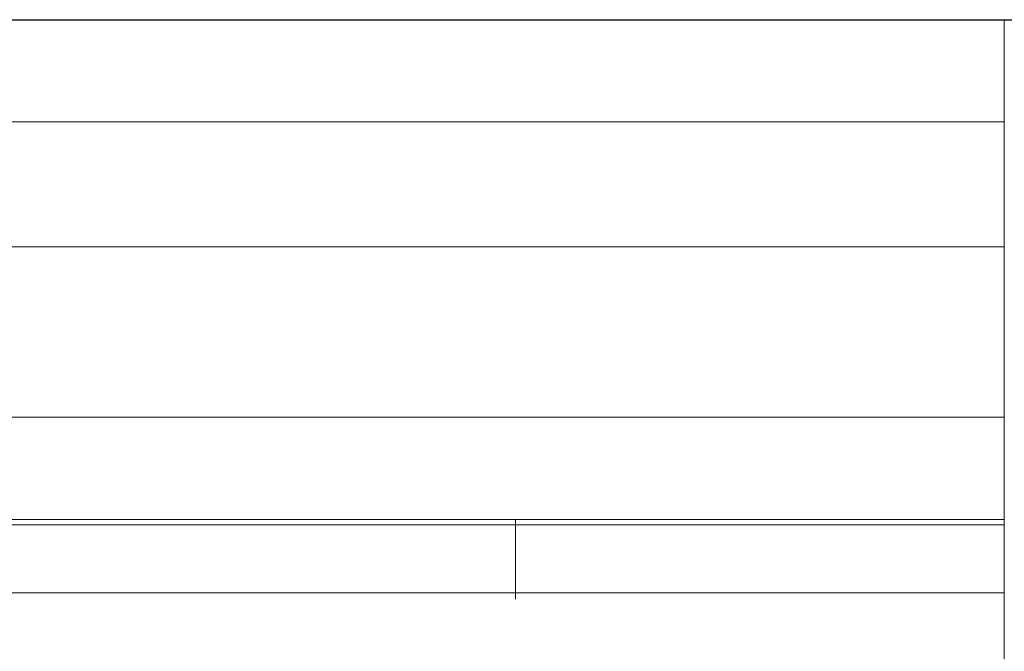
# Model space of a CAD drawing. Units: millimetres. Extents: x -1649 to -330, y -1900 to -1228.
# Drawn here: x -431 to -388, y -1256 to -1228 of the extents above; entities that cross this region are included whole.
import ezdxf

# ---------------------------------------------------------------- set-up
doc = ezdxf.new("R2010")
doc.units = ezdxf.units.MM
doc.header["$LTSCALE"] = 4
doc.linetypes.add('CHAIN', pattern=[0.3543, 0.2362, -0.0295, 0.0591, -0.0295])
doc.linetypes.add('DASH_DOT', pattern=[0.182, 0.1181, -0.0295, 0.0049, -0.0295])
doc.layers.add('Kóta (ISO)', color=3, linetype='Continuous', lineweight=25)
doc.layers.add('Obrys', color=7, linetype='Continuous', lineweight=18)
doc.layers.add('Osa (ISO)', color=1, linetype='DASH_DOT', lineweight=9, true_color=0xff0000)
doc.styles.add('Text poznámky (ISO)', font='tahoma.ttf')
doc.dimstyles.new('Výchozí (ISO)', dxfattribs={"dimscale": 2.5, "dimtxt": 3.5, "dimasz": 2.5, "dimexe": 1, "dimexo": 0, "dimgap": 0.762, "dimtad": 1, "dimrnd": 1e-08, "dimtxsty": 'Text poznámky (ISO)', "dimcen": 0.09, "dimdle": 10, "dimclrd": 256, "dimclre": 256, "dimclrt": 256, "dimazin": 2, "dimtfac": 1.001486, "dimtmove": 0, "dimatfit": 3, "dimfxl": 1, "dimtolj": 1, "dimlwd": -1, "dimlwe": -1, "dimarcsym": 0})

# ---------------------------------------------------------------- blocks, each defined once
blk = doc.blocks.new('*D6')
at = {"layer": 'Defpoints', "color": 0}
for p in [(-974.646, -1227.784), (-332.267, -1227.784), (-974.646, -1290.784)]:
    blk.add_point(p, dxfattribs=at)
at = {"layer": 'Kóta (ISO)'}
for p, q in [((-974.646, -1227.784), (-329.767, -1227.784)), ((-332.267, -1284.534), (-332.267, -1234.034)), ((-974.646, -1290.784), (-329.767, -1290.784))]:
    blk.add_line(p, q, dxfattribs=at)
for points in [[(-333.309, -1234.034), (-331.225, -1234.034), (-332.267, -1227.784)], [(-333.309, -1284.534), (-331.225, -1284.534), (-332.267, -1290.784)]]:
    blk.add_solid(points, dxfattribs=at)
at = {"layer": 'Kóta (ISO)', "insert": (-338.729, -1254.539), "char_height": 8.75, "attachment_point": 5, "rotation": 90, "style": 'Text poznámky (ISO)'}
blk.add_mtext('\\A1;63', dxfattribs=at)

msp = doc.modelspace()

# ---------------------------------------------------------------- linework, layer by layer
at = {"layer": 'Obrys'}
for p, q in [((-388.146, -1227.784), (-974.646, -1227.784)), ((-388.146, -1227.784), (-388.146, -1232.284)), ((-974.646, -1232.284), (-388.146, -1232.284)), ((-388.146, -1232.284), (-388.146, -1237.784)), ((-388.146, -1237.784), (-974.646, -1237.784)), ((-388.146, -1245.287), (-388.146, -1237.784)), ((-388.146, -1245.287), (-447.146, -1245.287)), ((-388.146, -1245.287), (-388.146, -1249.784)), ((-447.146, -1249.784), (-388.146, -1249.784)), ((-388.146, -1250.02), (-447.146, -1250.02)), ((-388.146, -1250.02), (-388.146, -1249.784)), ((-388.146, -1253.018), (-388.146, -1250.02)), ((-974.646, -1253.018), (-422.146, -1253.018)), ((-397.146, -1253.018), (-422.146, -1253.018)), ((-397.146, -1253.018), (-388.146, -1253.018)), ((-388.146, -1260.91), (-388.146, -1253.018))]:
    msp.add_line(p, q, dxfattribs=at)
at = {"layer": 'Osa (ISO)', "linetype": 'CHAIN', "ltscale": 23.990969}
msp.add_line((-409.646, -1346.784), (-409.646, -1249.784), dxfattribs=at)

# ---------------------------------------------------------------- dimensions: what is measured, and where the dimension line sits
at = {"layer": 'Kóta (ISO)'}
dim = msp.add_linear_dim(base=(-332.267, -1227.784), p1=(-974.646, -1290.784), p2=(-974.646, -1227.784), angle=90, dimstyle='Výchozí (ISO)', override={"dimtofl": 0, "dimatfit": 1}, dxfattribs=at)
dim.commit()
dim.dimension.update_dxf_attribs({"geometry": '*D6', "text_midpoint": (-332.267, -1254.539), "dimtype": 128})

doc.saveas('drawing.dxf')
